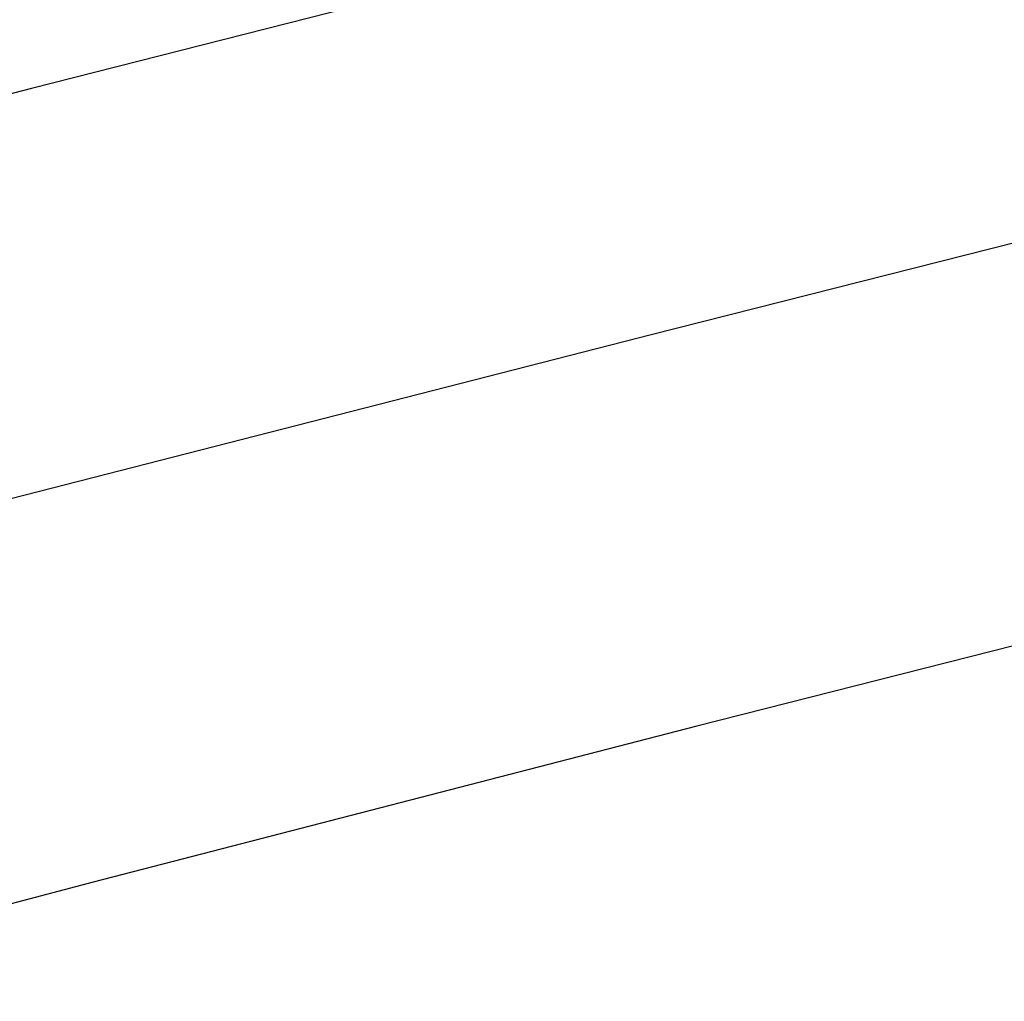
# Model space of a CAD drawing. Units: metres. Extents: x 1042242 to 1063895, y 874596 to 1073073.
# Drawn here: x 1046502 to 1046503, y 1070237 to 1070238 of the extents above; entities that cross this region are included whole.
import ezdxf

# ---------------------------------------------------------------- set-up
doc = ezdxf.new("R2010")
doc.units = ezdxf.units.M
for name, color, linetype in [('AecObjExplode_Layout1_Vport_BA2', 7, 'Continuous'), ('AecObjExplode_Layout1_Vport_C27', 7, 'Continuous'), ('AecObjExplode_Layout1_Vport_C3A', 7, 'Continuous'), ('AecObjExplode_Layout1_Vport_C44', 7, 'Continuous'), ('AecObjExplode_Layout1_Vport_CA5', 7, 'Continuous'), ('AecObjExplode_Layout1_Vport_CA8', 7, 'Continuous'), ('AecObjExplode_Layout1_Vport_CAB', 7, 'Continuous'), ('AecObjExplode_Layout1_Vport_CAE', 7, 'Continuous'), ('C-TOPO-MAJR', 254, 'Continuous'), ('C-TOPO-MINR', 253, 'Continuous')]:
    doc.layers.add(name, color=color, linetype=linetype)
doc.styles.get("Standard").update_dxf_attribs({"font": 'simplex.shx'})

# ---------------------------------------------------------------- blocks, each defined once
blk = doc.blocks.new('AecObjExplode_Layout1_Vport_BA2')
at = {"layer": 'C-TOPO-MAJR', "color": 254, "linetype": 'Continuous', "lineweight": -3, "elevation": 96}
blk.add_lwpolyline([(1046507.87, 1070238.0206), (1046507.2724, 1070237.9491), (1046506.6742, 1070237.8795), (1046506.135, 1070237.8115), (1046505.7143, 1070237.7448), (1046505.2514, 1070237.6419), (1046504.5243, 1070237.4666), (1046503.647, 1070237.2482), (1046502.7334, 1070237.0163), (1046501.8972, 1070236.8005), (1046501.2524, 1070236.6301), (1046500.9129, 1070236.5349), (1046500.5507, 1070236.4028), (1046500.0798, 1070236.216), (1046499.6423, 1070236.0377), (1046499.3798, 1070235.9307)], dxfattribs=at)
at = {"layer": 'C-TOPO-MINR', "color": 253, "linetype": 'Continuous', "lineweight": -3}
for points, elevation in [([(1046502.9357, 1070238.1853), (1046501.8117, 1070237.8998), (1046500.9564, 1070237.678), (1046500.5108, 1070237.5549), (1046500.0995, 1070237.4072), (1046499.5579, 1070237.1955), (1046498.9939, 1070236.9678), (1046498.5155, 1070236.7721), (1046498.2309, 1070236.6563)], 95.6), ([(1046504.7061, 1070238.071), (1046503.6875, 1070237.816), (1046502.6701, 1070237.5586), (1046501.7627, 1070237.3261), (1046501.0737, 1070237.1458), (1046500.7118, 1070237.0449), (1046500.3679, 1070236.9214), (1046499.915, 1070236.7444), (1046499.4434, 1070236.554), (1046499.0434, 1070236.3904), (1046498.8053, 1070236.2935)], 95.8)]:
    blk.add_lwpolyline(points, dxfattribs=dict(at, elevation=elevation))
at = {"layer": 'C-TOPO-MINR', "color": 253, "linetype": 'Continuous', "lineweight": -3, "insert": (1046488.5841, 1070283.0113, 94.8), "char_height": 80.00003, "width": 323.200126, "attachment_point": 5, "rotation": 21.2732, "bg_fill": 3, "box_fill_scale": 1.0125, "bg_fill_color": 256, "bg_fill_true_color": 13158600, "bg_fill_transparency": 0}
blk.add_mtext('94.80', dxfattribs=at)
at = {"layer": 'C-TOPO-MINR', "color": 253, "linetype": 'Continuous', "lineweight": -3, "insert": (1046513.0197, 1070292.0277, 95.8), "char_height": 80.00003, "width": 323.200126, "attachment_point": 5, "rotation": 342.1636, "bg_fill": 3, "box_fill_scale": 1.0125, "bg_fill_color": 256, "bg_fill_true_color": 13158600, "bg_fill_transparency": 0}
blk.add_mtext('95.80', dxfattribs=at)
at = {"layer": 'C-TOPO-MAJR', "color": 254, "linetype": 'Continuous', "lineweight": -3, "insert": (1046536.1695, 1070334.6348, 90), "char_height": 80.00003, "width": 323.200126, "attachment_point": 5, "rotation": 299.5508, "bg_fill": 3, "box_fill_scale": 1.0125, "bg_fill_color": 256, "bg_fill_true_color": 13158600, "bg_fill_transparency": 0}
blk.add_mtext('90.00', dxfattribs=at)
at = {"layer": 'C-TOPO-MAJR', "color": 254, "linetype": 'Continuous', "lineweight": -3, "insert": (1046537.353, 1070335.4713, 89.8), "char_height": 80.00003, "width": 323.200126, "attachment_point": 5, "rotation": 303.9505, "bg_fill": 3, "box_fill_scale": 1.0125, "bg_fill_color": 256, "bg_fill_true_color": 13158600, "bg_fill_transparency": 0}
blk.add_mtext('89.80', dxfattribs=at)
at = {"layer": 'C-TOPO-MAJR', "color": 254, "linetype": 'Continuous', "lineweight": -3, "insert": (1046535.0039, 1070333.811, 90.2), "char_height": 80.00003, "width": 323.200126, "attachment_point": 5, "rotation": 303.0795, "bg_fill": 3, "box_fill_scale": 1.0125, "bg_fill_color": 256, "bg_fill_true_color": 13158600, "bg_fill_transparency": 0}
blk.add_mtext('90.20', dxfattribs=at)
at = {"layer": 'C-TOPO-MINR', "color": 253, "linetype": 'Continuous', "lineweight": -3, "insert": (1046489.8628, 1070304.9539, 93.2), "char_height": 80.00003, "width": 323.200126, "attachment_point": 5, "rotation": 50.9441, "bg_fill": 3, "box_fill_scale": 1.0125, "bg_fill_color": 256, "bg_fill_true_color": 13158600, "bg_fill_transparency": 0}
blk.add_mtext('93.20', dxfattribs=at)
at = {"layer": 'C-TOPO-MAJR', "color": 254, "linetype": 'Continuous', "lineweight": -3, "insert": (1046485.5389, 1070290.8637, 94), "char_height": 80.00003, "width": 323.200126, "attachment_point": 5, "rotation": 23.9593, "bg_fill": 3, "box_fill_scale": 1.0125, "bg_fill_color": 256, "bg_fill_true_color": 13158600, "bg_fill_transparency": 0}
blk.add_mtext('94.00', dxfattribs=at)
at = {"layer": 'C-TOPO-MINR', "color": 253, "linetype": 'Continuous', "lineweight": -3, "insert": (1046475.2518, 1070309.3944, 92.8), "char_height": 80.00003, "width": 323.200126, "attachment_point": 5, "rotation": 41.1074, "bg_fill": 3, "box_fill_scale": 1.0125, "bg_fill_color": 256, "bg_fill_true_color": 13158600, "bg_fill_transparency": 0}
blk.add_mtext('92.80', dxfattribs=at)
at = {"layer": 'C-TOPO-MINR', "color": 253, "linetype": 'Continuous', "lineweight": -3, "insert": (1046530.3199, 1070296.2135, 95.4), "char_height": 80.00003, "width": 323.200126, "attachment_point": 5, "rotation": 309.4774, "bg_fill": 3, "box_fill_scale": 1.0125, "bg_fill_color": 256, "bg_fill_true_color": 13158600, "bg_fill_transparency": 0}
blk.add_mtext('95.40', dxfattribs=at)
at = {"layer": 'C-TOPO-MAJR', "color": 254, "linetype": 'Continuous', "lineweight": -3, "insert": (1046525.1737, 1070290.6101, 96), "char_height": 80.00003, "width": 323.200126, "attachment_point": 5, "rotation": 321.3027, "bg_fill": 3, "box_fill_scale": 1.0125, "bg_fill_color": 256, "bg_fill_true_color": 13158600, "bg_fill_transparency": 0}
blk.add_mtext('96.00', dxfattribs=at)
at = {"layer": 'C-TOPO-MINR', "color": 253, "linetype": 'Continuous', "lineweight": -3, "insert": (1046492.4347, 1070300.5871, 93.6), "char_height": 80.00003, "width": 323.200126, "attachment_point": 5, "rotation": 50.9309, "bg_fill": 3, "box_fill_scale": 1.0125, "bg_fill_color": 256, "bg_fill_true_color": 13158600, "bg_fill_transparency": 0}
blk.add_mtext('93.60', dxfattribs=at)
at = {"layer": 'C-TOPO-MINR', "color": 253, "linetype": 'Continuous', "lineweight": -3, "insert": (1046534.9356, 1070266.4555, 95.8), "char_height": 80.00003, "width": 323.200126, "attachment_point": 5, "rotation": 31.1813, "bg_fill": 3, "box_fill_scale": 1.0125, "bg_fill_color": 256, "bg_fill_true_color": 13158600, "bg_fill_transparency": 0}
blk.add_mtext('95.80', dxfattribs=at)
at = {"layer": 'C-TOPO-MAJR', "color": 254, "linetype": 'Continuous', "lineweight": -3, "elevation": 96}
blk.add_lwpolyline([(1046507.87, 1070238.0206), (1046507.2724, 1070237.9491), (1046506.6742, 1070237.8795), (1046506.135, 1070237.8115), (1046505.7143, 1070237.7448), (1046505.2514, 1070237.6419), (1046504.5243, 1070237.4666), (1046503.647, 1070237.2482), (1046502.7334, 1070237.0163), (1046501.8972, 1070236.8005), (1046501.2524, 1070236.6301), (1046500.9129, 1070236.5349), (1046500.5507, 1070236.4028), (1046500.0798, 1070236.216), (1046499.6423, 1070236.0377), (1046499.3798, 1070235.9307)], dxfattribs=at)
at = {"layer": 'C-TOPO-MINR', "color": 253, "linetype": 'Continuous', "lineweight": -3}
for points, elevation in [([(1046502.9357, 1070238.1853), (1046501.8117, 1070237.8998), (1046500.9564, 1070237.678), (1046500.5108, 1070237.5549), (1046500.0995, 1070237.4072), (1046499.5579, 1070237.1955), (1046498.9939, 1070236.9678), (1046498.5155, 1070236.7721), (1046498.2309, 1070236.6563)], 95.6), ([(1046504.7061, 1070238.071), (1046503.6875, 1070237.816), (1046502.6701, 1070237.5586), (1046501.7627, 1070237.3261), (1046501.0737, 1070237.1458), (1046500.7118, 1070237.0449), (1046500.3679, 1070236.9214), (1046499.915, 1070236.7444), (1046499.4434, 1070236.554), (1046499.0434, 1070236.3904), (1046498.8053, 1070236.2935)], 95.8)]:
    blk.add_lwpolyline(points, dxfattribs=dict(at, elevation=elevation))
blk = doc.blocks.new('AecObjExplode_Layout1_Vport_C27')
at = {"layer": 'C-TOPO-MAJR', "color": 254, "linetype": 'Continuous', "lineweight": -3, "elevation": 96}
blk.add_lwpolyline([(1046507.87, 1070238.0206), (1046507.2724, 1070237.9491), (1046506.6742, 1070237.8795), (1046506.135, 1070237.8115), (1046505.7143, 1070237.7448), (1046505.2514, 1070237.6419), (1046504.5243, 1070237.4666), (1046503.647, 1070237.2482), (1046502.7334, 1070237.0163), (1046501.8972, 1070236.8005), (1046501.2524, 1070236.6301), (1046500.9129, 1070236.5349), (1046500.5507, 1070236.4028), (1046500.0798, 1070236.216), (1046499.6423, 1070236.0377), (1046499.3798, 1070235.9307)], dxfattribs=at)
blk.add_lwpolyline([(1046507.87, 1070238.0206), (1046507.2724, 1070237.9491), (1046506.6742, 1070237.8795), (1046506.135, 1070237.8115), (1046505.7143, 1070237.7448), (1046505.2514, 1070237.6419), (1046504.5243, 1070237.4666), (1046503.647, 1070237.2482), (1046502.7334, 1070237.0163), (1046501.8972, 1070236.8005), (1046501.2524, 1070236.6301), (1046500.9129, 1070236.5349), (1046500.5507, 1070236.4028), (1046500.0798, 1070236.216), (1046499.6423, 1070236.0377), (1046499.3798, 1070235.9307)], dxfattribs=at)
at = {"layer": 'C-TOPO-MINR', "color": 253, "linetype": 'Continuous', "lineweight": -3}
for points, elevation in [([(1046502.9357, 1070238.1853), (1046501.8117, 1070237.8998), (1046500.9564, 1070237.678), (1046500.5108, 1070237.5549), (1046500.0995, 1070237.4072), (1046499.5579, 1070237.1955), (1046498.9939, 1070236.9678), (1046498.5155, 1070236.7721), (1046498.2309, 1070236.6563)], 95.6), ([(1046502.9357, 1070238.1853), (1046501.8117, 1070237.8998), (1046500.9564, 1070237.678), (1046500.5108, 1070237.5549), (1046500.0995, 1070237.4072), (1046499.5579, 1070237.1955), (1046498.9939, 1070236.9678), (1046498.5155, 1070236.7721), (1046498.2309, 1070236.6563)], 95.6), ([(1046504.7061, 1070238.071), (1046503.6875, 1070237.816), (1046502.6701, 1070237.5586), (1046501.7627, 1070237.3261), (1046501.0737, 1070237.1458), (1046500.7118, 1070237.0449), (1046500.3679, 1070236.9214), (1046499.915, 1070236.7444), (1046499.4434, 1070236.554), (1046499.0434, 1070236.3904), (1046498.8053, 1070236.2935)], 95.8), ([(1046504.7061, 1070238.071), (1046503.6875, 1070237.816), (1046502.6701, 1070237.5586), (1046501.7627, 1070237.3261), (1046501.0737, 1070237.1458), (1046500.7118, 1070237.0449), (1046500.3679, 1070236.9214), (1046499.915, 1070236.7444), (1046499.4434, 1070236.554), (1046499.0434, 1070236.3904), (1046498.8053, 1070236.2935)], 95.8)]:
    blk.add_lwpolyline(points, dxfattribs=dict(at, elevation=elevation))
blk = doc.blocks.new('AecObjExplode_Layout1_Vport_C3A')
at = {"layer": 'C-TOPO-MAJR', "color": 254, "linetype": 'Continuous', "lineweight": -3, "elevation": 96}
blk.add_lwpolyline([(1046507.87, 1070238.0206), (1046507.2724, 1070237.9491), (1046506.6742, 1070237.8795), (1046506.135, 1070237.8115), (1046505.7143, 1070237.7448), (1046505.2514, 1070237.6419), (1046504.5243, 1070237.4666), (1046503.647, 1070237.2482), (1046502.7334, 1070237.0163), (1046501.8972, 1070236.8005), (1046501.2524, 1070236.6301), (1046500.9129, 1070236.5349), (1046500.5507, 1070236.4028), (1046500.0798, 1070236.216), (1046499.6423, 1070236.0377), (1046499.3798, 1070235.9307)], dxfattribs=at)
at = {"layer": 'C-TOPO-MINR', "color": 253, "linetype": 'Continuous', "lineweight": -3}
for points, elevation in [([(1046502.9357, 1070238.1853), (1046501.8117, 1070237.8998), (1046500.9564, 1070237.678), (1046500.5108, 1070237.5549), (1046500.0995, 1070237.4072), (1046499.5579, 1070237.1955), (1046498.9939, 1070236.9678), (1046498.5155, 1070236.7721), (1046498.2309, 1070236.6563)], 95.6), ([(1046504.7061, 1070238.071), (1046503.6875, 1070237.816), (1046502.6701, 1070237.5586), (1046501.7627, 1070237.3261), (1046501.0737, 1070237.1458), (1046500.7118, 1070237.0449), (1046500.3679, 1070236.9214), (1046499.915, 1070236.7444), (1046499.4434, 1070236.554), (1046499.0434, 1070236.3904), (1046498.8053, 1070236.2935)], 95.8)]:
    blk.add_lwpolyline(points, dxfattribs=dict(at, elevation=elevation))
at = {"layer": 'C-TOPO-MINR', "color": 253, "linetype": 'Continuous', "lineweight": -3, "insert": (1046488.5841, 1070283.0113, 94.8), "char_height": 80.00003, "width": 323.200126, "attachment_point": 5, "rotation": 21.2732, "bg_fill": 3, "box_fill_scale": 1.0125, "bg_fill_color": 256, "bg_fill_true_color": 13158600, "bg_fill_transparency": 0}
blk.add_mtext('94.80', dxfattribs=at)
at = {"layer": 'C-TOPO-MINR', "color": 253, "linetype": 'Continuous', "lineweight": -3, "insert": (1046513.0197, 1070292.0277, 95.8), "char_height": 80.00003, "width": 323.200126, "attachment_point": 5, "rotation": 342.1636, "bg_fill": 3, "box_fill_scale": 1.0125, "bg_fill_color": 256, "bg_fill_true_color": 13158600, "bg_fill_transparency": 0}
blk.add_mtext('95.80', dxfattribs=at)
at = {"layer": 'C-TOPO-MAJR', "color": 254, "linetype": 'Continuous', "lineweight": -3, "insert": (1046536.1695, 1070334.6348, 90), "char_height": 80.00003, "width": 323.200126, "attachment_point": 5, "rotation": 299.5508, "bg_fill": 3, "box_fill_scale": 1.0125, "bg_fill_color": 256, "bg_fill_true_color": 13158600, "bg_fill_transparency": 0}
blk.add_mtext('90.00', dxfattribs=at)
at = {"layer": 'C-TOPO-MAJR', "color": 254, "linetype": 'Continuous', "lineweight": -3, "insert": (1046537.353, 1070335.4713, 89.8), "char_height": 80.00003, "width": 323.200126, "attachment_point": 5, "rotation": 303.9505, "bg_fill": 3, "box_fill_scale": 1.0125, "bg_fill_color": 256, "bg_fill_true_color": 13158600, "bg_fill_transparency": 0}
blk.add_mtext('89.80', dxfattribs=at)
at = {"layer": 'C-TOPO-MAJR', "color": 254, "linetype": 'Continuous', "lineweight": -3, "insert": (1046535.0039, 1070333.811, 90.2), "char_height": 80.00003, "width": 323.200126, "attachment_point": 5, "rotation": 303.0795, "bg_fill": 3, "box_fill_scale": 1.0125, "bg_fill_color": 256, "bg_fill_true_color": 13158600, "bg_fill_transparency": 0}
blk.add_mtext('90.20', dxfattribs=at)
at = {"layer": 'C-TOPO-MINR', "color": 253, "linetype": 'Continuous', "lineweight": -3, "insert": (1046489.8628, 1070304.9539, 93.2), "char_height": 80.00003, "width": 323.200126, "attachment_point": 5, "rotation": 50.9441, "bg_fill": 3, "box_fill_scale": 1.0125, "bg_fill_color": 256, "bg_fill_true_color": 13158600, "bg_fill_transparency": 0}
blk.add_mtext('93.20', dxfattribs=at)
at = {"layer": 'C-TOPO-MAJR', "color": 254, "linetype": 'Continuous', "lineweight": -3, "insert": (1046485.5389, 1070290.8637, 94), "char_height": 80.00003, "width": 323.200126, "attachment_point": 5, "rotation": 23.9593, "bg_fill": 3, "box_fill_scale": 1.0125, "bg_fill_color": 256, "bg_fill_true_color": 13158600, "bg_fill_transparency": 0}
blk.add_mtext('94.00', dxfattribs=at)
at = {"layer": 'C-TOPO-MINR', "color": 253, "linetype": 'Continuous', "lineweight": -3, "insert": (1046475.2518, 1070309.3944, 92.8), "char_height": 80.00003, "width": 323.200126, "attachment_point": 5, "rotation": 41.1074, "bg_fill": 3, "box_fill_scale": 1.0125, "bg_fill_color": 256, "bg_fill_true_color": 13158600, "bg_fill_transparency": 0}
blk.add_mtext('92.80', dxfattribs=at)
at = {"layer": 'C-TOPO-MINR', "color": 253, "linetype": 'Continuous', "lineweight": -3, "insert": (1046530.3199, 1070296.2135, 95.4), "char_height": 80.00003, "width": 323.200126, "attachment_point": 5, "rotation": 309.4774, "bg_fill": 3, "box_fill_scale": 1.0125, "bg_fill_color": 256, "bg_fill_true_color": 13158600, "bg_fill_transparency": 0}
blk.add_mtext('95.40', dxfattribs=at)
at = {"layer": 'C-TOPO-MAJR', "color": 254, "linetype": 'Continuous', "lineweight": -3, "insert": (1046525.1737, 1070290.6101, 96), "char_height": 80.00003, "width": 323.200126, "attachment_point": 5, "rotation": 321.3027, "bg_fill": 3, "box_fill_scale": 1.0125, "bg_fill_color": 256, "bg_fill_true_color": 13158600, "bg_fill_transparency": 0}
blk.add_mtext('96.00', dxfattribs=at)
at = {"layer": 'C-TOPO-MINR', "color": 253, "linetype": 'Continuous', "lineweight": -3, "insert": (1046492.4347, 1070300.5871, 93.6), "char_height": 80.00003, "width": 323.200126, "attachment_point": 5, "rotation": 50.9309, "bg_fill": 3, "box_fill_scale": 1.0125, "bg_fill_color": 256, "bg_fill_true_color": 13158600, "bg_fill_transparency": 0}
blk.add_mtext('93.60', dxfattribs=at)
at = {"layer": 'C-TOPO-MINR', "color": 253, "linetype": 'Continuous', "lineweight": -3, "insert": (1046534.9356, 1070266.4555, 95.8), "char_height": 80.00003, "width": 323.200126, "attachment_point": 5, "rotation": 31.1813, "bg_fill": 3, "box_fill_scale": 1.0125, "bg_fill_color": 256, "bg_fill_true_color": 13158600, "bg_fill_transparency": 0}
blk.add_mtext('95.80', dxfattribs=at)
at = {"layer": 'C-TOPO-MAJR', "color": 254, "linetype": 'Continuous', "lineweight": -3, "elevation": 96}
blk.add_lwpolyline([(1046507.87, 1070238.0206), (1046507.2724, 1070237.9491), (1046506.6742, 1070237.8795), (1046506.135, 1070237.8115), (1046505.7143, 1070237.7448), (1046505.2514, 1070237.6419), (1046504.5243, 1070237.4666), (1046503.647, 1070237.2482), (1046502.7334, 1070237.0163), (1046501.8972, 1070236.8005), (1046501.2524, 1070236.6301), (1046500.9129, 1070236.5349), (1046500.5507, 1070236.4028), (1046500.0798, 1070236.216), (1046499.6423, 1070236.0377), (1046499.3798, 1070235.9307)], dxfattribs=at)
at = {"layer": 'C-TOPO-MINR', "color": 253, "linetype": 'Continuous', "lineweight": -3}
for points, elevation in [([(1046502.9357, 1070238.1853), (1046501.8117, 1070237.8998), (1046500.9564, 1070237.678), (1046500.5108, 1070237.5549), (1046500.0995, 1070237.4072), (1046499.5579, 1070237.1955), (1046498.9939, 1070236.9678), (1046498.5155, 1070236.7721), (1046498.2309, 1070236.6563)], 95.6), ([(1046504.7061, 1070238.071), (1046503.6875, 1070237.816), (1046502.6701, 1070237.5586), (1046501.7627, 1070237.3261), (1046501.0737, 1070237.1458), (1046500.7118, 1070237.0449), (1046500.3679, 1070236.9214), (1046499.915, 1070236.7444), (1046499.4434, 1070236.554), (1046499.0434, 1070236.3904), (1046498.8053, 1070236.2935)], 95.8)]:
    blk.add_lwpolyline(points, dxfattribs=dict(at, elevation=elevation))
blk = doc.blocks.new('AecObjExplode_Layout1_Vport_C44')
at = {"layer": 'C-TOPO-MAJR', "color": 254, "linetype": 'Continuous', "lineweight": -3, "elevation": 96}
blk.add_lwpolyline([(1046507.87, 1070238.0206), (1046507.2724, 1070237.9491), (1046506.6742, 1070237.8795), (1046506.135, 1070237.8115), (1046505.7143, 1070237.7448), (1046505.2514, 1070237.6419), (1046504.5243, 1070237.4666), (1046503.647, 1070237.2482), (1046502.7334, 1070237.0163), (1046501.8972, 1070236.8005), (1046501.2524, 1070236.6301), (1046500.9129, 1070236.5349), (1046500.5507, 1070236.4028), (1046500.0798, 1070236.216), (1046499.6423, 1070236.0377), (1046499.3798, 1070235.9307)], dxfattribs=at)
blk.add_lwpolyline([(1046507.87, 1070238.0206), (1046507.2724, 1070237.9491), (1046506.6742, 1070237.8795), (1046506.135, 1070237.8115), (1046505.7143, 1070237.7448), (1046505.2514, 1070237.6419), (1046504.5243, 1070237.4666), (1046503.647, 1070237.2482), (1046502.7334, 1070237.0163), (1046501.8972, 1070236.8005), (1046501.2524, 1070236.6301), (1046500.9129, 1070236.5349), (1046500.5507, 1070236.4028), (1046500.0798, 1070236.216), (1046499.6423, 1070236.0377), (1046499.3798, 1070235.9307)], dxfattribs=at)
at = {"layer": 'C-TOPO-MINR', "color": 253, "linetype": 'Continuous', "lineweight": -3}
for points, elevation in [([(1046502.9357, 1070238.1853), (1046501.8117, 1070237.8998), (1046500.9564, 1070237.678), (1046500.5108, 1070237.5549), (1046500.0995, 1070237.4072), (1046499.5579, 1070237.1955), (1046498.9939, 1070236.9678), (1046498.5155, 1070236.7721), (1046498.2309, 1070236.6563)], 95.6), ([(1046502.9357, 1070238.1853), (1046501.8117, 1070237.8998), (1046500.9564, 1070237.678), (1046500.5108, 1070237.5549), (1046500.0995, 1070237.4072), (1046499.5579, 1070237.1955), (1046498.9939, 1070236.9678), (1046498.5155, 1070236.7721), (1046498.2309, 1070236.6563)], 95.6), ([(1046504.7061, 1070238.071), (1046503.6875, 1070237.816), (1046502.6701, 1070237.5586), (1046501.7627, 1070237.3261), (1046501.0737, 1070237.1458), (1046500.7118, 1070237.0449), (1046500.3679, 1070236.9214), (1046499.915, 1070236.7444), (1046499.4434, 1070236.554), (1046499.0434, 1070236.3904), (1046498.8053, 1070236.2935)], 95.8), ([(1046504.7061, 1070238.071), (1046503.6875, 1070237.816), (1046502.6701, 1070237.5586), (1046501.7627, 1070237.3261), (1046501.0737, 1070237.1458), (1046500.7118, 1070237.0449), (1046500.3679, 1070236.9214), (1046499.915, 1070236.7444), (1046499.4434, 1070236.554), (1046499.0434, 1070236.3904), (1046498.8053, 1070236.2935)], 95.8)]:
    blk.add_lwpolyline(points, dxfattribs=dict(at, elevation=elevation))
blk = doc.blocks.new('AecObjExplode_Layout1_Vport_CA5')
at = {"layer": 'C-TOPO-MAJR', "color": 254, "linetype": 'Continuous', "lineweight": -3, "elevation": 96}
blk.add_lwpolyline([(1046507.87, 1070238.0206), (1046507.2724, 1070237.9491), (1046506.6742, 1070237.8795), (1046506.135, 1070237.8115), (1046505.7143, 1070237.7448), (1046505.2514, 1070237.6419), (1046504.5243, 1070237.4666), (1046503.647, 1070237.2482), (1046502.7334, 1070237.0163), (1046501.8972, 1070236.8005), (1046501.2524, 1070236.6301), (1046500.9129, 1070236.5349), (1046500.5507, 1070236.4028), (1046500.0798, 1070236.216), (1046499.6423, 1070236.0377), (1046499.3798, 1070235.9307)], dxfattribs=at)
blk.add_lwpolyline([(1046507.87, 1070238.0206), (1046507.2724, 1070237.9491), (1046506.6742, 1070237.8795), (1046506.135, 1070237.8115), (1046505.7143, 1070237.7448), (1046505.2514, 1070237.6419), (1046504.5243, 1070237.4666), (1046503.647, 1070237.2482), (1046502.7334, 1070237.0163), (1046501.8972, 1070236.8005), (1046501.2524, 1070236.6301), (1046500.9129, 1070236.5349), (1046500.5507, 1070236.4028), (1046500.0798, 1070236.216), (1046499.6423, 1070236.0377), (1046499.3798, 1070235.9307)], dxfattribs=at)
at = {"layer": 'C-TOPO-MINR', "color": 253, "linetype": 'Continuous', "lineweight": -3}
for points, elevation in [([(1046502.9357, 1070238.1853), (1046501.8117, 1070237.8998), (1046500.9564, 1070237.678), (1046500.5108, 1070237.5549), (1046500.0995, 1070237.4072), (1046499.5579, 1070237.1955), (1046498.9939, 1070236.9678), (1046498.5155, 1070236.7721), (1046498.2309, 1070236.6563)], 95.6), ([(1046502.9357, 1070238.1853), (1046501.8117, 1070237.8998), (1046500.9564, 1070237.678), (1046500.5108, 1070237.5549), (1046500.0995, 1070237.4072), (1046499.5579, 1070237.1955), (1046498.9939, 1070236.9678), (1046498.5155, 1070236.7721), (1046498.2309, 1070236.6563)], 95.6), ([(1046504.7061, 1070238.071), (1046503.6875, 1070237.816), (1046502.6701, 1070237.5586), (1046501.7627, 1070237.3261), (1046501.0737, 1070237.1458), (1046500.7118, 1070237.0449), (1046500.3679, 1070236.9214), (1046499.915, 1070236.7444), (1046499.4434, 1070236.554), (1046499.0434, 1070236.3904), (1046498.8053, 1070236.2935)], 95.8), ([(1046504.7061, 1070238.071), (1046503.6875, 1070237.816), (1046502.6701, 1070237.5586), (1046501.7627, 1070237.3261), (1046501.0737, 1070237.1458), (1046500.7118, 1070237.0449), (1046500.3679, 1070236.9214), (1046499.915, 1070236.7444), (1046499.4434, 1070236.554), (1046499.0434, 1070236.3904), (1046498.8053, 1070236.2935)], 95.8)]:
    blk.add_lwpolyline(points, dxfattribs=dict(at, elevation=elevation))
blk = doc.blocks.new('AecObjExplode_Layout1_Vport_CA8')
at = {"layer": 'C-TOPO-MAJR', "color": 254, "linetype": 'Continuous', "lineweight": -3, "elevation": 96}
blk.add_lwpolyline([(1046507.87, 1070238.0206), (1046507.2724, 1070237.9491), (1046506.6742, 1070237.8795), (1046506.135, 1070237.8115), (1046505.7143, 1070237.7448), (1046505.2514, 1070237.6419), (1046504.5243, 1070237.4666), (1046503.647, 1070237.2482), (1046502.7334, 1070237.0163), (1046501.8972, 1070236.8005), (1046501.2524, 1070236.6301), (1046500.9129, 1070236.5349), (1046500.5507, 1070236.4028), (1046500.0798, 1070236.216), (1046499.6423, 1070236.0377), (1046499.3798, 1070235.9307)], dxfattribs=at)
blk.add_lwpolyline([(1046507.87, 1070238.0206), (1046507.2724, 1070237.9491), (1046506.6742, 1070237.8795), (1046506.135, 1070237.8115), (1046505.7143, 1070237.7448), (1046505.2514, 1070237.6419), (1046504.5243, 1070237.4666), (1046503.647, 1070237.2482), (1046502.7334, 1070237.0163), (1046501.8972, 1070236.8005), (1046501.2524, 1070236.6301), (1046500.9129, 1070236.5349), (1046500.5507, 1070236.4028), (1046500.0798, 1070236.216), (1046499.6423, 1070236.0377), (1046499.3798, 1070235.9307)], dxfattribs=at)
at = {"layer": 'C-TOPO-MINR', "color": 253, "linetype": 'Continuous', "lineweight": -3}
for points, elevation in [([(1046502.9357, 1070238.1853), (1046501.8117, 1070237.8998), (1046500.9564, 1070237.678), (1046500.5108, 1070237.5549), (1046500.0995, 1070237.4072), (1046499.5579, 1070237.1955), (1046498.9939, 1070236.9678), (1046498.5155, 1070236.7721), (1046498.2309, 1070236.6563)], 95.6), ([(1046502.9357, 1070238.1853), (1046501.8117, 1070237.8998), (1046500.9564, 1070237.678), (1046500.5108, 1070237.5549), (1046500.0995, 1070237.4072), (1046499.5579, 1070237.1955), (1046498.9939, 1070236.9678), (1046498.5155, 1070236.7721), (1046498.2309, 1070236.6563)], 95.6), ([(1046504.7061, 1070238.071), (1046503.6875, 1070237.816), (1046502.6701, 1070237.5586), (1046501.7627, 1070237.3261), (1046501.0737, 1070237.1458), (1046500.7118, 1070237.0449), (1046500.3679, 1070236.9214), (1046499.915, 1070236.7444), (1046499.4434, 1070236.554), (1046499.0434, 1070236.3904), (1046498.8053, 1070236.2935)], 95.8), ([(1046504.7061, 1070238.071), (1046503.6875, 1070237.816), (1046502.6701, 1070237.5586), (1046501.7627, 1070237.3261), (1046501.0737, 1070237.1458), (1046500.7118, 1070237.0449), (1046500.3679, 1070236.9214), (1046499.915, 1070236.7444), (1046499.4434, 1070236.554), (1046499.0434, 1070236.3904), (1046498.8053, 1070236.2935)], 95.8)]:
    blk.add_lwpolyline(points, dxfattribs=dict(at, elevation=elevation))
blk = doc.blocks.new('AecObjExplode_Layout1_Vport_CAB')
at = {"layer": 'C-TOPO-MAJR', "color": 254, "linetype": 'Continuous', "lineweight": -3, "elevation": 96}
blk.add_lwpolyline([(1046507.87, 1070238.0206), (1046507.2724, 1070237.9491), (1046506.6742, 1070237.8795), (1046506.135, 1070237.8115), (1046505.7143, 1070237.7448), (1046505.2514, 1070237.6419), (1046504.5243, 1070237.4666), (1046503.647, 1070237.2482), (1046502.7334, 1070237.0163), (1046501.8972, 1070236.8005), (1046501.2524, 1070236.6301), (1046500.9129, 1070236.5349), (1046500.5507, 1070236.4028), (1046500.0798, 1070236.216), (1046499.6423, 1070236.0377), (1046499.3798, 1070235.9307)], dxfattribs=at)
blk.add_lwpolyline([(1046507.87, 1070238.0206), (1046507.2724, 1070237.9491), (1046506.6742, 1070237.8795), (1046506.135, 1070237.8115), (1046505.7143, 1070237.7448), (1046505.2514, 1070237.6419), (1046504.5243, 1070237.4666), (1046503.647, 1070237.2482), (1046502.7334, 1070237.0163), (1046501.8972, 1070236.8005), (1046501.2524, 1070236.6301), (1046500.9129, 1070236.5349), (1046500.5507, 1070236.4028), (1046500.0798, 1070236.216), (1046499.6423, 1070236.0377), (1046499.3798, 1070235.9307)], dxfattribs=at)
at = {"layer": 'C-TOPO-MINR', "color": 253, "linetype": 'Continuous', "lineweight": -3}
for points, elevation in [([(1046502.9357, 1070238.1853), (1046501.8117, 1070237.8998), (1046500.9564, 1070237.678), (1046500.5108, 1070237.5549), (1046500.0995, 1070237.4072), (1046499.5579, 1070237.1955), (1046498.9939, 1070236.9678), (1046498.5155, 1070236.7721), (1046498.2309, 1070236.6563)], 95.6), ([(1046502.9357, 1070238.1853), (1046501.8117, 1070237.8998), (1046500.9564, 1070237.678), (1046500.5108, 1070237.5549), (1046500.0995, 1070237.4072), (1046499.5579, 1070237.1955), (1046498.9939, 1070236.9678), (1046498.5155, 1070236.7721), (1046498.2309, 1070236.6563)], 95.6), ([(1046504.7061, 1070238.071), (1046503.6875, 1070237.816), (1046502.6701, 1070237.5586), (1046501.7627, 1070237.3261), (1046501.0737, 1070237.1458), (1046500.7118, 1070237.0449), (1046500.3679, 1070236.9214), (1046499.915, 1070236.7444), (1046499.4434, 1070236.554), (1046499.0434, 1070236.3904), (1046498.8053, 1070236.2935)], 95.8), ([(1046504.7061, 1070238.071), (1046503.6875, 1070237.816), (1046502.6701, 1070237.5586), (1046501.7627, 1070237.3261), (1046501.0737, 1070237.1458), (1046500.7118, 1070237.0449), (1046500.3679, 1070236.9214), (1046499.915, 1070236.7444), (1046499.4434, 1070236.554), (1046499.0434, 1070236.3904), (1046498.8053, 1070236.2935)], 95.8)]:
    blk.add_lwpolyline(points, dxfattribs=dict(at, elevation=elevation))
blk = doc.blocks.new('AecObjExplode_Layout1_Vport_CAE')
at = {"layer": 'C-TOPO-MAJR', "color": 254, "linetype": 'Continuous', "lineweight": -3, "elevation": 96}
blk.add_lwpolyline([(1046507.87, 1070238.0206), (1046507.2724, 1070237.9491), (1046506.6742, 1070237.8795), (1046506.135, 1070237.8115), (1046505.7143, 1070237.7448), (1046505.2514, 1070237.6419), (1046504.5243, 1070237.4666), (1046503.647, 1070237.2482), (1046502.7334, 1070237.0163), (1046501.8972, 1070236.8005), (1046501.2524, 1070236.6301), (1046500.9129, 1070236.5349), (1046500.5507, 1070236.4028), (1046500.0798, 1070236.216), (1046499.6423, 1070236.0377), (1046499.3798, 1070235.9307)], dxfattribs=at)
at = {"layer": 'C-TOPO-MINR', "color": 253, "linetype": 'Continuous', "lineweight": -3}
for points, elevation in [([(1046502.9357, 1070238.1853), (1046501.8117, 1070237.8998), (1046500.9564, 1070237.678), (1046500.5108, 1070237.5549), (1046500.0995, 1070237.4072), (1046499.5579, 1070237.1955), (1046498.9939, 1070236.9678), (1046498.5155, 1070236.7721), (1046498.2309, 1070236.6563)], 95.6), ([(1046504.7061, 1070238.071), (1046503.6875, 1070237.816), (1046502.6701, 1070237.5586), (1046501.7627, 1070237.3261), (1046501.0737, 1070237.1458), (1046500.7118, 1070237.0449), (1046500.3679, 1070236.9214), (1046499.915, 1070236.7444), (1046499.4434, 1070236.554), (1046499.0434, 1070236.3904), (1046498.8053, 1070236.2935)], 95.8)]:
    blk.add_lwpolyline(points, dxfattribs=dict(at, elevation=elevation))
at = {"layer": 'C-TOPO-MINR', "color": 253, "linetype": 'Continuous', "lineweight": -3, "insert": (1046488.5841, 1070283.0113, 94.8), "char_height": 80.00003, "width": 323.200126, "attachment_point": 5, "rotation": 21.2732, "bg_fill": 3, "box_fill_scale": 1.0125, "bg_fill_color": 256, "bg_fill_true_color": 13158600, "bg_fill_transparency": 0}
blk.add_mtext('94.80', dxfattribs=at)
at = {"layer": 'C-TOPO-MINR', "color": 253, "linetype": 'Continuous', "lineweight": -3, "insert": (1046513.0197, 1070292.0277, 95.8), "char_height": 80.00003, "width": 323.200126, "attachment_point": 5, "rotation": 342.1636, "bg_fill": 3, "box_fill_scale": 1.0125, "bg_fill_color": 256, "bg_fill_true_color": 13158600, "bg_fill_transparency": 0}
blk.add_mtext('95.80', dxfattribs=at)
at = {"layer": 'C-TOPO-MAJR', "color": 254, "linetype": 'Continuous', "lineweight": -3, "insert": (1046536.1695, 1070334.6348, 90), "char_height": 80.00003, "width": 323.200126, "attachment_point": 5, "rotation": 299.5508, "bg_fill": 3, "box_fill_scale": 1.0125, "bg_fill_color": 256, "bg_fill_true_color": 13158600, "bg_fill_transparency": 0}
blk.add_mtext('90.00', dxfattribs=at)
at = {"layer": 'C-TOPO-MAJR', "color": 254, "linetype": 'Continuous', "lineweight": -3, "insert": (1046537.353, 1070335.4713, 89.8), "char_height": 80.00003, "width": 323.200126, "attachment_point": 5, "rotation": 303.9505, "bg_fill": 3, "box_fill_scale": 1.0125, "bg_fill_color": 256, "bg_fill_true_color": 13158600, "bg_fill_transparency": 0}
blk.add_mtext('89.80', dxfattribs=at)
at = {"layer": 'C-TOPO-MAJR', "color": 254, "linetype": 'Continuous', "lineweight": -3, "insert": (1046535.0039, 1070333.811, 90.2), "char_height": 80.00003, "width": 323.200126, "attachment_point": 5, "rotation": 303.0795, "bg_fill": 3, "box_fill_scale": 1.0125, "bg_fill_color": 256, "bg_fill_true_color": 13158600, "bg_fill_transparency": 0}
blk.add_mtext('90.20', dxfattribs=at)
at = {"layer": 'C-TOPO-MINR', "color": 253, "linetype": 'Continuous', "lineweight": -3, "insert": (1046489.8628, 1070304.9539, 93.2), "char_height": 80.00003, "width": 323.200126, "attachment_point": 5, "rotation": 50.9441, "bg_fill": 3, "box_fill_scale": 1.0125, "bg_fill_color": 256, "bg_fill_true_color": 13158600, "bg_fill_transparency": 0}
blk.add_mtext('93.20', dxfattribs=at)
at = {"layer": 'C-TOPO-MAJR', "color": 254, "linetype": 'Continuous', "lineweight": -3, "insert": (1046485.5389, 1070290.8637, 94), "char_height": 80.00003, "width": 323.200126, "attachment_point": 5, "rotation": 23.9593, "bg_fill": 3, "box_fill_scale": 1.0125, "bg_fill_color": 256, "bg_fill_true_color": 13158600, "bg_fill_transparency": 0}
blk.add_mtext('94.00', dxfattribs=at)
at = {"layer": 'C-TOPO-MINR', "color": 253, "linetype": 'Continuous', "lineweight": -3, "insert": (1046475.2518, 1070309.3944, 92.8), "char_height": 80.00003, "width": 323.200126, "attachment_point": 5, "rotation": 41.1074, "bg_fill": 3, "box_fill_scale": 1.0125, "bg_fill_color": 256, "bg_fill_true_color": 13158600, "bg_fill_transparency": 0}
blk.add_mtext('92.80', dxfattribs=at)
at = {"layer": 'C-TOPO-MINR', "color": 253, "linetype": 'Continuous', "lineweight": -3, "insert": (1046530.3199, 1070296.2135, 95.4), "char_height": 80.00003, "width": 323.200126, "attachment_point": 5, "rotation": 309.4774, "bg_fill": 3, "box_fill_scale": 1.0125, "bg_fill_color": 256, "bg_fill_true_color": 13158600, "bg_fill_transparency": 0}
blk.add_mtext('95.40', dxfattribs=at)
at = {"layer": 'C-TOPO-MAJR', "color": 254, "linetype": 'Continuous', "lineweight": -3, "insert": (1046525.1737, 1070290.6101, 96), "char_height": 80.00003, "width": 323.200126, "attachment_point": 5, "rotation": 321.3027, "bg_fill": 3, "box_fill_scale": 1.0125, "bg_fill_color": 256, "bg_fill_true_color": 13158600, "bg_fill_transparency": 0}
blk.add_mtext('96.00', dxfattribs=at)
at = {"layer": 'C-TOPO-MINR', "color": 253, "linetype": 'Continuous', "lineweight": -3, "insert": (1046492.4347, 1070300.5871, 93.6), "char_height": 80.00003, "width": 323.200126, "attachment_point": 5, "rotation": 50.9309, "bg_fill": 3, "box_fill_scale": 1.0125, "bg_fill_color": 256, "bg_fill_true_color": 13158600, "bg_fill_transparency": 0}
blk.add_mtext('93.60', dxfattribs=at)
at = {"layer": 'C-TOPO-MINR', "color": 253, "linetype": 'Continuous', "lineweight": -3, "insert": (1046534.9356, 1070266.4555, 95.8), "char_height": 80.00003, "width": 323.200126, "attachment_point": 5, "rotation": 31.1813, "bg_fill": 3, "box_fill_scale": 1.0125, "bg_fill_color": 256, "bg_fill_true_color": 13158600, "bg_fill_transparency": 0}
blk.add_mtext('95.80', dxfattribs=at)
at = {"layer": 'C-TOPO-MAJR', "color": 254, "linetype": 'Continuous', "lineweight": -3, "elevation": 96}
blk.add_lwpolyline([(1046507.87, 1070238.0206), (1046507.2724, 1070237.9491), (1046506.6742, 1070237.8795), (1046506.135, 1070237.8115), (1046505.7143, 1070237.7448), (1046505.2514, 1070237.6419), (1046504.5243, 1070237.4666), (1046503.647, 1070237.2482), (1046502.7334, 1070237.0163), (1046501.8972, 1070236.8005), (1046501.2524, 1070236.6301), (1046500.9129, 1070236.5349), (1046500.5507, 1070236.4028), (1046500.0798, 1070236.216), (1046499.6423, 1070236.0377), (1046499.3798, 1070235.9307)], dxfattribs=at)
at = {"layer": 'C-TOPO-MINR', "color": 253, "linetype": 'Continuous', "lineweight": -3}
for points, elevation in [([(1046502.9357, 1070238.1853), (1046501.8117, 1070237.8998), (1046500.9564, 1070237.678), (1046500.5108, 1070237.5549), (1046500.0995, 1070237.4072), (1046499.5579, 1070237.1955), (1046498.9939, 1070236.9678), (1046498.5155, 1070236.7721), (1046498.2309, 1070236.6563)], 95.6), ([(1046504.7061, 1070238.071), (1046503.6875, 1070237.816), (1046502.6701, 1070237.5586), (1046501.7627, 1070237.3261), (1046501.0737, 1070237.1458), (1046500.7118, 1070237.0449), (1046500.3679, 1070236.9214), (1046499.915, 1070236.7444), (1046499.4434, 1070236.554), (1046499.0434, 1070236.3904), (1046498.8053, 1070236.2935)], 95.8)]:
    blk.add_lwpolyline(points, dxfattribs=dict(at, elevation=elevation))

msp = doc.modelspace()

# ---------------------------------------------------------------- block references
at = {"layer": 'AecObjExplode_Layout1_Vport_BA2'}
msp.add_blockref('AecObjExplode_Layout1_Vport_BA2', (0, 0), dxfattribs=at)

# ---------------------------------------------------------------- next in the draw order: block references
at = {"layer": 'AecObjExplode_Layout1_Vport_C27'}
msp.add_blockref('AecObjExplode_Layout1_Vport_C27', (0, 0), dxfattribs=at)

# ---------------------------------------------------------------- next in the draw order: block references
at = {"layer": 'AecObjExplode_Layout1_Vport_C3A'}
msp.add_blockref('AecObjExplode_Layout1_Vport_C3A', (0, 0), dxfattribs=at)

# ---------------------------------------------------------------- next in the draw order: block references
at = {"layer": 'AecObjExplode_Layout1_Vport_C44'}
msp.add_blockref('AecObjExplode_Layout1_Vport_C44', (0, 0), dxfattribs=at)

# ---------------------------------------------------------------- next in the draw order: block references
at = {"layer": 'AecObjExplode_Layout1_Vport_CA5'}
msp.add_blockref('AecObjExplode_Layout1_Vport_CA5', (0, 0), dxfattribs=at)

# ---------------------------------------------------------------- next in the draw order: block references
at = {"layer": 'AecObjExplode_Layout1_Vport_CA8'}
msp.add_blockref('AecObjExplode_Layout1_Vport_CA8', (0, 0), dxfattribs=at)

# ---------------------------------------------------------------- next in the draw order: block references
at = {"layer": 'AecObjExplode_Layout1_Vport_CAB'}
msp.add_blockref('AecObjExplode_Layout1_Vport_CAB', (0, 0), dxfattribs=at)

# ---------------------------------------------------------------- next in the draw order: block references
at = {"layer": 'AecObjExplode_Layout1_Vport_CAE'}
msp.add_blockref('AecObjExplode_Layout1_Vport_CAE', (0, 0), dxfattribs=at)

doc.saveas('drawing.dxf')
